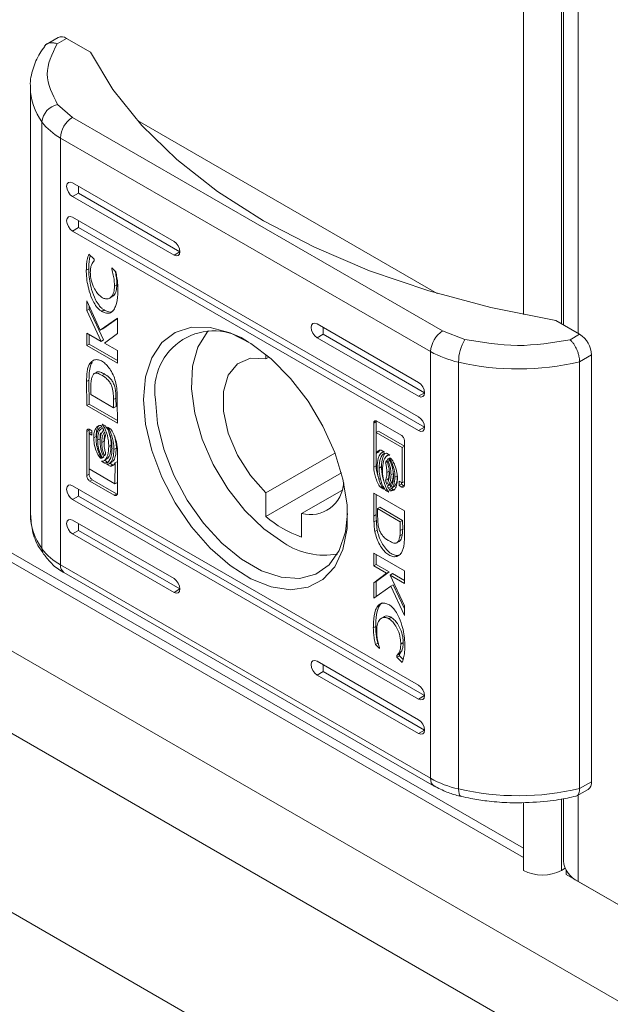
# Model space of a CAD drawing. Units: millimetres. Extents: x 24898 to 27249, y 5864 to 8485.
# Drawn here: x 26815 to 26850, y 7421 to 7479 of the extents above; entities that cross this region are included whole.
import ezdxf

# ---------------------------------------------------------------- set-up
doc = ezdxf.new("R2010")
doc.units = ezdxf.units.MM

msp = doc.modelspace()

# ---------------------------------------------------------------- linework, layer by layer
at = {"color": 8, "linetype": 'Continuous', "lineweight": 15}
for p, q in [((26848.064, 7460.596), (26848.064, 8001.788)), ((26844.811, 7461.718), (26844.811, 8001.374)), ((26847.074, 7461.167), (26847.074, 8001.571)), ((26847.074, 7428.751), (26847.074, 7432.978)), ((26848.064, 7428.098), (26848.064, 7433.217)), ((26844.811, 7430.057), (26844.811, 7432.773))]:
    msp.add_line(p, q, dxfattribs=at)
at = {"color": 7, "linetype": 'Continuous', "lineweight": 15}
for p, q in [((26847.185, 8001.593), (26847.185, 7461.103)), ((26817.241, 7478.151), (26816.531, 7477.741)), ((26817.176, 7477.775), (26817.741, 7478.101)), ((26817.741, 7478.101), (26819.155, 7477.285)), ((26815.591, 7475.182), (26815.591, 7449.869)), ((26818.085, 7473.412), (26817.207, 7474.176)), ((26816.281, 7447.829), (26816.281, 7473.142)), ((26840.024, 7460.747), (26818.085, 7473.412)), ((26821.932, 7473.232), (26839.712, 7462.968)), ((26817.378, 7472.187), (26839.317, 7459.522)), ((26817.378, 7472.187), (26817.378, 7446.875)), ((26818.094, 7469.528), (26824.105, 7466.059)), ((26818.448, 7468.916), (26818.094, 7468.712)), ((26824.105, 7465.242), (26818.094, 7468.712)), ((26818.448, 7468.916), (26824.458, 7465.446)), ((26818.094, 7467.487), (26838.6, 7455.649)), ((26818.448, 7466.875), (26818.094, 7466.67)), ((26818.448, 7466.875), (26838.954, 7455.037)), ((26838.6, 7454.832), (26818.094, 7466.67)), ((26819.06, 7465.308), (26819.374, 7465.001)), ((26819.374, 7465.001), (26819.374, 7464.903)), ((26824.458, 7465.446), (26824.105, 7465.242)), ((26818.907, 7464.341), (26819.048, 7464.422)), ((26820.416, 7464.486), (26820.649, 7464.258)), ((26820.416, 7464.408), (26820.416, 7464.486)), ((26820.416, 7464.408), (26820.466, 7464.437)), ((26820.577, 7463.396), (26820.719, 7463.477)), ((26820.297, 7462.693), (26820.438, 7462.775)), ((26818.931, 7462.524), (26819.738, 7460.789)), ((26818.931, 7461.958), (26818.931, 7462.524)), ((26819.072, 7462.039), (26819.072, 7462.22)), ((26818.931, 7461.958), (26819.072, 7462.039)), ((26819.786, 7460.129), (26818.931, 7461.958)), ((26819.927, 7460.211), (26819.072, 7462.039)), ((26819.738, 7460.789), (26820.752, 7461.502)), ((26819.818, 7461.906), (26819.959, 7461.988)), ((26819.879, 7460.87), (26820.752, 7461.484)), ((26820.752, 7461.502), (26820.752, 7460.587)), ((26832.59, 7461.16), (26838.6, 7457.69)), ((26832.943, 7460.548), (26832.943, 7460.956)), ((26846.732, 7461.365), (26848.146, 7460.548)), ((26818.931, 7460.623), (26819.786, 7460.129)), ((26818.931, 7459.879), (26818.931, 7460.623)), ((26819.072, 7460.541), (26819.072, 7459.96)), ((26819.738, 7460.789), (26819.879, 7460.87)), ((26820.752, 7460.587), (26819.987, 7460.021)), ((26832.943, 7460.548), (26832.59, 7460.344)), ((26838.6, 7456.874), (26832.59, 7460.344)), ((26832.943, 7460.548), (26838.954, 7457.078)), ((26841.347, 7460.241), (26840.024, 7460.747)), ((26848.146, 7460.548), (26847.582, 7460.223)), ((26818.931, 7459.879), (26819.072, 7459.96)), ((26820.752, 7458.827), (26818.931, 7459.879)), ((26820.752, 7458.99), (26819.072, 7459.96)), ((26819.927, 7460.211), (26819.786, 7460.129)), ((26819.987, 7460.021), (26820.752, 7459.579)), ((26820.752, 7459.579), (26820.752, 7458.827)), ((26829.549, 7459.097), (26829.549, 7459.347)), ((26829.549, 7459.097), (26829.726, 7459.2)), ((26839.317, 7459.522), (26839.317, 7434.21)), ((26848.853, 7459.324), (26848.146, 7458.915)), ((26848.853, 7459.324), (26848.853, 7434.011)), ((26819.254, 7458.896), (26819.112, 7458.814)), ((26840.97, 7458.889), (26840.97, 7433.576)), ((26848.146, 7458.915), (26848.146, 7433.603)), ((26819.522, 7458.302), (26819.38, 7458.22)), ((26819.84, 7458.11), (26819.981, 7458.191)), ((26819.065, 7457.823), (26818.924, 7457.741)), ((26818.931, 7456.322), (26818.924, 7457.741)), ((26819.065, 7457.823), (26819.072, 7456.404)), ((26819.177, 7457.491), (26819.183, 7456.967)), ((26819.183, 7456.967), (26820.526, 7456.192)), ((26838.6, 7456.874), (26838.954, 7457.078)), ((26819.072, 7456.404), (26818.931, 7456.322)), ((26820.752, 7455.27), (26818.931, 7456.322)), ((26819.072, 7456.404), (26820.751, 7455.434)), ((26820.52, 7456.671), (26820.661, 7456.752)), ((26820.526, 7456.192), (26820.52, 7456.671)), ((26820.526, 7456.192), (26820.668, 7456.273)), ((26820.661, 7456.752), (26820.668, 7456.273)), ((26820.746, 7456.631), (26820.746, 7456.617)), ((26820.746, 7456.617), (26820.752, 7455.27)), ((26819.849, 7455.22), (26820.044, 7455.108)), ((26820.158, 7455.042), (26820.36, 7454.925)), ((26835.942, 7455.285), (26836.083, 7455.367)), ((26835.942, 7452.661), (26835.942, 7455.285)), ((26836.083, 7453.612), (26836.083, 7455.367)), ((26836.133, 7455.392), (26837.573, 7454.561)), ((26838.6, 7454.832), (26838.954, 7455.037)), ((26818.931, 7454.788), (26819.072, 7454.87)), ((26818.931, 7452.164), (26818.931, 7454.788)), ((26819.072, 7454.87), (26819.08, 7454.912)), ((26819.072, 7452.245), (26819.072, 7454.87)), ((26819.075, 7454.658), (26819.216, 7454.74)), ((26819.075, 7454.658), (26819.075, 7452.57)), ((26819.243, 7454.561), (26819.075, 7454.658)), ((26819.122, 7454.895), (26819.243, 7454.825)), ((26819.243, 7454.724), (26819.216, 7454.74)), ((26819.243, 7454.825), (26819.243, 7454.561)), ((26819.344, 7454.409), (26819.485, 7454.491)), ((26819.678, 7454.96), (26819.657, 7454.948)), ((26836.087, 7454.712), (26836.083, 7453.484)), ((26836.087, 7454.712), (26836.228, 7454.794)), ((26837.619, 7453.827), (26836.087, 7454.712)), ((26837.761, 7453.909), (26836.228, 7454.794)), ((26792.91, 7454.222), (27209.395, 7213.789)), ((26819.579, 7454.274), (26819.721, 7454.355)), ((26819.821, 7454.134), (26819.962, 7454.216)), ((26819.971, 7454.066), (26819.962, 7454.216)), ((26820.238, 7453.893), (26820.379, 7453.975)), ((26837.619, 7453.827), (26837.761, 7453.909)), ((26837.761, 7451.821), (26837.761, 7453.909)), ((26837.764, 7454.233), (26837.764, 7451.609)), ((26820.547, 7453.715), (26820.689, 7453.796)), ((26820.752, 7453.736), (26820.752, 7451.112)), ((26833.646, 7453.502), (26829.549, 7451.137)), ((26836.083, 7453.484), (26836.225, 7453.565)), ((26836.083, 7452.742), (26836.083, 7453.484)), ((26836.225, 7453.565), (26836.291, 7453.659)), ((26836.378, 7453.675), (26836.58, 7453.558)), ((26836.531, 7453.586), (26836.421, 7453.523)), ((26836.694, 7453.492), (26836.889, 7453.379)), ((26836.841, 7453.408), (26836.731, 7453.344)), ((26837.619, 7451.739), (26837.619, 7453.827)), ((26820, 7452.905), (26819.805, 7453.018)), ((26819.905, 7453.245), (26819.867, 7453.223)), ((26819.964, 7453.053), (26820.105, 7453.135)), ((26819.995, 7453.071), (26820.141, 7452.987)), ((26820, 7452.905), (26820.141, 7452.987)), ((26820.316, 7452.723), (26820.114, 7452.839)), ((26820.273, 7452.874), (26820.414, 7452.956)), ((26820.458, 7452.804), (26820.304, 7452.893)), ((26820.316, 7452.723), (26820.458, 7452.804)), ((26820.608, 7451.685), (26820.611, 7452.914)), ((26820.611, 7452.914), (26820.752, 7452.995)), ((26820.749, 7451.766), (26820.752, 7452.867)), ((26835.942, 7452.661), (26836.083, 7452.742)), ((26836.261, 7452.616), (26836.403, 7452.698)), ((26836.644, 7452.92), (26836.786, 7453.002)), ((26836.756, 7453.124), (26836.87, 7453.19)), ((26818.931, 7452.164), (26819.072, 7452.245)), ((26819.075, 7452.57), (26820.608, 7451.685)), ((26829.549, 7449.743), (26834.023, 7452.326)), ((26836.725, 7452.348), (26836.867, 7452.43)), ((26836.967, 7452.209), (26837.109, 7452.29)), ((26837.203, 7452.073), (26837.344, 7452.155)), ((26818.094, 7451.564), (26838.6, 7439.726)), ((26819.122, 7451.836), (26819.263, 7451.918)), ((26820.561, 7451.005), (26819.122, 7451.836)), ((26820.703, 7451.087), (26819.263, 7451.918)), ((26820.608, 7451.685), (26820.749, 7451.766)), ((26836.646, 7451.873), (26836.787, 7451.954)), ((26836.756, 7451.538), (26836.897, 7451.619)), ((26837.038, 7451.449), (26837.179, 7451.531)), ((26837.451, 7451.836), (26837.619, 7451.739)), ((26837.451, 7451.572), (26837.451, 7451.836)), ((26837.451, 7451.572), (26837.593, 7451.654)), ((26837.573, 7451.502), (26837.451, 7451.572)), ((26837.573, 7451.502), (26837.714, 7451.584)), ((26837.593, 7451.654), (26837.593, 7451.754)), ((26837.714, 7451.584), (26837.593, 7451.654)), ((26837.619, 7451.739), (26837.761, 7451.821)), ((26789.728, 7451.16), (27208.335, 7209.503)), ((26818.448, 7450.952), (26818.094, 7450.748)), ((26818.448, 7450.952), (26838.954, 7439.114)), ((26820.703, 7451.087), (26820.561, 7451.005)), ((26820.703, 7451.087), (26820.745, 7451.072)), ((26829.549, 7449.743), (26829.549, 7451.137)), ((26831.671, 7449.912), (26834.056, 7451.29)), ((26835.942, 7451.127), (26837.764, 7450.075)), ((26835.949, 7449.78), (26835.942, 7451.127)), ((26836.084, 7451.045), (26836.09, 7449.861)), ((26836.334, 7451.472), (26836.426, 7451.525)), ((26836.536, 7451.355), (26836.334, 7451.472)), ((26836.65, 7451.289), (26836.738, 7451.34)), ((26836.845, 7451.177), (26836.65, 7451.289)), ((26836.931, 7451.254), (26837.072, 7451.335)), ((26837.211, 7451.354), (26837.072, 7451.335)), ((26808.89, 7450.794), (26844.811, 7430.057)), ((26838.6, 7438.91), (26818.094, 7450.748)), ((26809.222, 7450.061), (26844.811, 7429.516)), ((26831.671, 7449.912), (26831.671, 7448.519)), ((26836.09, 7449.861), (26835.949, 7449.78)), ((26836.09, 7449.848), (26835.949, 7449.766)), ((26835.949, 7449.766), (26835.949, 7449.78)), ((26836.09, 7449.861), (26836.09, 7449.848)), ((26836.168, 7450.205), (26836.309, 7450.287)), ((26837.511, 7449.43), (26836.168, 7450.205)), ((26836.168, 7450.205), (26836.175, 7449.726)), ((26836.309, 7450.287), (26837.653, 7449.511)), ((26837.764, 7450.075), (26837.77, 7448.656)), ((26818.094, 7449.523), (26824.105, 7446.053)), ((26836.099, 7449.508), (26835.957, 7449.427)), ((26837.511, 7449.43), (26837.653, 7449.511)), ((26837.518, 7448.906), (26837.511, 7449.43)), ((26837.653, 7449.511), (26837.659, 7448.987)), ((26818.448, 7448.911), (26818.094, 7448.707)), ((26824.105, 7445.237), (26818.094, 7448.707)), ((26818.448, 7448.911), (26824.458, 7445.441)), ((26836.008, 7448.855), (26836.15, 7448.937)), ((26837.635, 7448.676), (26837.493, 7448.594)), ((26837.518, 7448.906), (26837.659, 7448.987)), ((26837.314, 7448.177), (26837.455, 7448.259)), ((26835.942, 7446.818), (26835.942, 7447.57)), ((26835.942, 7447.57), (26837.764, 7446.518)), ((26836.083, 7446.899), (26836.083, 7447.488)), ((26839.317, 7434.21), (26817.378, 7446.875)), ((26835.942, 7446.818), (26836.083, 7446.899)), ((26836.849, 7446.458), (26836.083, 7446.899)), ((26817.585, 7446.417), (26839.524, 7433.752)), ((26836.707, 7446.376), (26835.942, 7446.818)), ((26835.942, 7445.81), (26836.707, 7446.376)), ((26836.083, 7445.892), (26836.849, 7446.458)), ((26836.707, 7446.376), (26836.849, 7446.458)), ((26836.908, 7446.268), (26837.05, 7446.35)), ((26837.764, 7445.937), (26837.05, 7446.35)), ((26837.764, 7446.518), (26837.764, 7445.774)), ((26835.942, 7445.81), (26836.083, 7445.892)), ((26835.942, 7444.895), (26835.942, 7445.81)), ((26836.083, 7444.995), (26836.083, 7445.892)), ((26836.908, 7446.268), (26837.764, 7444.44)), ((26837.764, 7445.774), (26836.908, 7446.268)), ((26836.956, 7445.608), (26837.098, 7445.69)), ((26837.764, 7444.259), (26837.098, 7445.69)), ((26824.458, 7445.441), (26824.105, 7445.237)), ((26836.956, 7445.608), (26835.942, 7444.895)), ((26837.764, 7443.873), (26836.956, 7445.608)), ((26837.764, 7444.44), (26837.764, 7443.873)), ((26836.539, 7443.786), (26836.398, 7443.704)), ((26836.833, 7443.678), (26836.974, 7443.76)), ((26836.06, 7443.224), (26835.919, 7443.143)), ((26836.045, 7442.139), (26836.187, 7442.221)), ((26836.187, 7442.221), (26836.228, 7442.181)), ((26837.549, 7442.175), (26837.69, 7442.256)), ((26836.278, 7441.911), (26836.045, 7442.139)), ((26836.278, 7441.989), (26836.278, 7441.911)), ((26832.59, 7441.155), (26838.6, 7437.685)), ((26837.32, 7441.494), (26837.462, 7441.575)), ((26837.32, 7441.396), (26837.32, 7441.494)), ((26837.32, 7441.396), (26837.462, 7441.478)), ((26837.635, 7441.089), (26837.32, 7441.396)), ((26837.462, 7441.478), (26837.462, 7441.575)), ((26837.683, 7441.261), (26837.462, 7441.478)), ((27208.335, 7198.888), (26789.728, 7440.545)), ((26832.943, 7440.542), (26832.59, 7440.338)), ((26832.943, 7440.542), (26838.954, 7437.073)), ((26838.6, 7436.869), (26832.59, 7440.338)), ((26838.954, 7439.114), (26838.6, 7438.91)), ((26838.954, 7437.073), (26838.6, 7436.869)), ((26848.853, 7434.011), (26848.146, 7433.603)), ((26847.936, 7433.143), (26848.646, 7433.553)), ((26847.185, 7433), (26847.185, 7429.322)), ((26844.811, 7428.751), (26844.811, 7430.057)), ((26847.074, 7428.751), (26847.287, 7428.874)), ((26847.357, 7428.745), (26847.357, 7428.506)), ((26847.357, 7428.506), (26861.499, 7420.342)), ((26848.064, 7428.098), (26857.61, 7422.587))]:
    msp.add_line(p, q, dxfattribs=at)
at = {"color": 7, "linetype": 'Continuous', "lineweight": 15, "flags": 128}
for points in [[(26819.155, 7477.285), (26820.487, 7475.066), (26822.197, 7472.936), (26824.268, 7470.916), (26826.68, 7469.025), (26829.408, 7467.284), (26832.424, 7465.709), (26835.699, 7464.317), (26839.199, 7463.121), (26842.889, 7462.134), (26846.732, 7461.365)], [(26818.094, 7468.712), (26817.959, 7468.821), (26817.844, 7468.976), (26817.767, 7469.152), (26817.741, 7469.324), (26817.767, 7469.465), (26817.844, 7469.553), (26817.959, 7469.575), (26818.094, 7469.528)], [(26818.448, 7469.324), (26818.448, 7469.274), (26818.448, 7469.175), (26818.448, 7469.08), (26818.448, 7468.993), (26818.448, 7468.916)], [(26818.094, 7466.67), (26817.959, 7466.78), (26817.844, 7466.934), (26817.767, 7467.111), (26817.741, 7467.283), (26817.767, 7467.423), (26817.844, 7467.512), (26817.959, 7467.534), (26818.094, 7467.487)], [(26818.448, 7467.283), (26818.448, 7467.232), (26818.448, 7467.133), (26818.448, 7467.039), (26818.448, 7466.952), (26818.448, 7466.875)], [(26824.105, 7466.059), (26824.24, 7465.949), (26824.355, 7465.795), (26824.431, 7465.618), (26824.458, 7465.446), (26824.431, 7465.306), (26824.355, 7465.217), (26824.24, 7465.195), (26824.105, 7465.242)], [(26822.301, 7456.689), (26822.425, 7458.023), (26822.791, 7459.159), (26823.385, 7460.051), (26824.182, 7460.663), (26825.149, 7460.969), (26826.247, 7460.958), (26827.432, 7460.628), (26828.653, 7459.994), (26829.863, 7459.082), (26831.01, 7457.929), (26832.048, 7456.583), (26832.934, 7455.098), (26833.633, 7453.535), (26834.116, 7451.958), (26834.362, 7450.433), (26834.362, 7449.02), (26834.116, 7447.778), (26833.633, 7446.759), (26832.934, 7446.003), (26832.048, 7445.541), (26831.01, 7445.394), (26829.863, 7445.565), (26828.653, 7446.049), (26827.432, 7446.826), (26826.247, 7447.864), (26825.149, 7449.12), (26824.182, 7450.543), (26823.385, 7452.075), (26822.791, 7453.653), (26822.425, 7455.212), (26822.301, 7456.689)], [(26832.59, 7460.344), (26832.455, 7460.453), (26832.34, 7460.607), (26832.263, 7460.784), (26832.236, 7460.956), (26832.263, 7461.097), (26832.34, 7461.185), (26832.455, 7461.207), (26832.59, 7461.16)], [(26830.61, 7448.177), (26829.432, 7449.005), (26828.309, 7450.09), (26827.294, 7451.381), (26826.433, 7452.819), (26825.768, 7454.336), (26825.33, 7455.86), (26825.138, 7457.321), (26825.202, 7458.65), (26825.519, 7459.786), (26826.074, 7460.675), (26826.145, 7460.751)], [(26829.549, 7451.137), (26828.63, 7452.167), (26827.868, 7453.383), (26827.323, 7454.689), (26827.04, 7455.979), (26827.04, 7457.153), (26827.323, 7458.116), (26827.868, 7458.792), (26828.63, 7459.128), (26829.549, 7459.097)], [(26838.6, 7457.69), (26838.736, 7457.581), (26838.85, 7457.426), (26838.927, 7457.25), (26838.954, 7457.078), (26838.927, 7456.937), (26838.85, 7456.849), (26838.736, 7456.827), (26838.6, 7456.874)], [(26823.008, 7456.689), (26823.133, 7455.25), (26823.501, 7453.731), (26824.096, 7452.197), (26824.892, 7450.717), (26825.855, 7449.353), (26826.942, 7448.167), (26828.106, 7447.209), (26829.296, 7446.522), (26830.46, 7446.136), (26831.547, 7446.067), (26832.51, 7446.319), (26833.306, 7446.881), (26833.901, 7447.727), (26834.269, 7448.822), (26834.39, 7449.917)], [(26838.6, 7455.649), (26838.736, 7455.54), (26838.85, 7455.385), (26838.927, 7455.208), (26838.954, 7455.037), (26838.927, 7454.896), (26838.85, 7454.808), (26838.736, 7454.785), (26838.6, 7454.832)], [(26818.094, 7450.748), (26817.959, 7450.857), (26817.844, 7451.012), (26817.767, 7451.188), (26817.741, 7451.36), (26817.767, 7451.501), (26817.844, 7451.589), (26817.959, 7451.611), (26818.094, 7451.564)], [(26818.448, 7451.36), (26818.448, 7451.31), (26818.448, 7451.211), (26818.448, 7451.116), (26818.448, 7451.029), (26818.448, 7450.952)], [(26818.094, 7448.707), (26817.959, 7448.816), (26817.844, 7448.97), (26817.767, 7449.147), (26817.741, 7449.319), (26817.767, 7449.46), (26817.844, 7449.548), (26817.959, 7449.57), (26818.094, 7449.523)], [(26818.448, 7449.319), (26818.448, 7449.269), (26818.448, 7449.169), (26818.448, 7449.075), (26818.448, 7448.988), (26818.448, 7448.911)], [(26824.105, 7446.053), (26824.24, 7445.944), (26824.355, 7445.789), (26824.431, 7445.613), (26824.458, 7445.441), (26824.431, 7445.3), (26824.355, 7445.212), (26824.24, 7445.19), (26824.105, 7445.237)], [(26832.59, 7440.338), (26832.455, 7440.448), (26832.34, 7440.602), (26832.263, 7440.779), (26832.236, 7440.951), (26832.263, 7441.091), (26832.34, 7441.18), (26832.455, 7441.202), (26832.59, 7441.155)], [(26832.943, 7440.542), (26832.943, 7440.62), (26832.943, 7440.707), (26832.943, 7440.801), (26832.943, 7440.9), (26832.943, 7440.951)], [(26838.6, 7439.726), (26838.736, 7439.617), (26838.85, 7439.463), (26838.927, 7439.286), (26838.954, 7439.114), (26838.927, 7438.973), (26838.85, 7438.885), (26838.736, 7438.863), (26838.6, 7438.91)], [(26838.6, 7437.685), (26838.736, 7437.576), (26838.85, 7437.421), (26838.927, 7437.245), (26838.954, 7437.073), (26838.927, 7436.932), (26838.85, 7436.844), (26838.736, 7436.822), (26838.6, 7436.869)], [(26841.122, 7433.137), (26841.081, 7433.156), (26841.034, 7433.213), (26840.999, 7433.305), (26840.978, 7433.427), (26840.97, 7433.576)]]:
    msp.add_lwpolyline(points, dxfattribs=at)
at = {"color": 7, "linetype": 'Continuous', "lineweight": 15}
for centre, radius, start, end in [((26817.448, 7477.692), 0.503, 54.38006, 114.31129), ((26817.444, 7473.032), 1.168, 101.68457, 174.58413), ((26819.012, 7475.173), 3.404, 216.62708, 241.29732), ((26818.913, 7472.118), 1.537, 122.60591, 177.39508), ((26826.461, 7457.251), 3.498, 53.79024, 189.24381), ((26840.852, 7459.453), 1.537, 122.60591, 177.39508), ((26847.318, 7459.254), 1.537, 2.60492, 57.39409), ((26843.651, 7458.871), 2.681, 149.2723, 179.60868), ((26842.305, 7464.853), 6.111, 240.71872, 257.38133), ((26844.502, 7474.271), 15.782, 257.06868, 283.34997), ((26832.168, 7451.847), 1.998, 255.58004, 357.06612), ((26833.712, 7454.504), 6.324, 228.8357, 251.16968), ((26833.025, 7451.812), 4.365, 236.40281, 280.04622), ((26819.012, 7449.86), 3.404, 216.62708, 241.29732), ((26842.305, 7439.54), 6.111, 240.71872, 257.38133), ((26848.378, 7433.95), 0.48, 304.0596, 7.2526), ((26844.502, 7448.958), 15.782, 257.06868, 283.34997), ((26848.686, 7429.472), 1.509, 185.69279, 245.62683), ((26845.943, 7430.934), 2.459, 242.60947, 297.38991)]:
    msp.add_arc(centre, radius, start, end, dxfattribs=at)
at = {"color": 8, "linetype": 'Continuous', "lineweight": 15}
for centre, radius, start, end in [((26819.122, 7475.24), 3.532, 180.79652, 216.43934), ((26819.124, 7449.928), 3.533, 180.95542, 216.43588), ((26816.892, 7447.819), 0.611, 179.05207, 215.05732), ((26817.868, 7446.821), 0.493, 173.69785, 234.98995), ((26839.792, 7434.149), 0.479, 172.74979, 236.12517)]:
    msp.add_arc(centre, radius, start, end, dxfattribs=at)
at = {"color": 7, "linetype": 'Continuous', "lineweight": 15}
for points, knots in [([(26816.436, 7477.637), (26816.446, 7477.652), (26816.482, 7477.707), (26816.599, 7477.791), (26816.775, 7477.844), (26816.984, 7477.836), (26817.11, 7477.796), (26817.176, 7477.775)], [0, 0, 0, 0, 0.073318, 0.264528, 0.582173, 0.778683, 1, 1, 1, 1]), ([(26816.453, 7477.625), (26816.346, 7477.486), (26816.029, 7477.073), (26815.736, 7476.288), (26815.554, 7475.596), (26815.6, 7475.228), (26815.604, 7475.194)], [0, 0, 0, 0, 0.191259, 0.567924, 0.959855, 1, 1, 1, 1]), ([(26817.207, 7474.176), (26816.902, 7474.775), (26816.291, 7475.973), (26816.881, 7477.175), (26817.176, 7477.775)], [0, 0, 0, 0, 0.500001, 1, 1, 1, 1]), ([(26818.907, 7464.341), (26818.91, 7464.448), (26818.915, 7464.663), (26818.959, 7464.994), (26819.023, 7465.195), (26819.06, 7465.308)], [0, 0, 0, 0, 0.304143, 0.60833, 1, 1, 1, 1]), ([(26819.15, 7465.22), (26819.14, 7465.188), (26819.101, 7465.068), (26819.062, 7464.804), (26819.053, 7464.56), (26819.048, 7464.422)], [0, 0, 0, 0, 0.137585, 0.514764, 1, 1, 1, 1]), ([(26819.959, 7461.988), (26819.912, 7462.02), (26819.806, 7462.091), (26819.625, 7462.298), (26819.4, 7462.673), (26819.156, 7463.342), (26819.057, 7463.959), (26819.05, 7464.344), (26819.048, 7464.422)], [0, 0, 0, 0, 0.069722, 0.154089, 0.289463, 0.515619, 0.902062, 1, 1, 1, 1]), ([(26819.374, 7464.903), (26819.322, 7464.84), (26819.235, 7464.733), (26819.161, 7464.496), (26819.151, 7464.322), (26819.145, 7464.223)], [0, 0, 0, 0, 0.380121, 0.645569, 1, 1, 1, 1]), ([(26820.577, 7463.396), (26820.574, 7463.507), (26820.568, 7463.721), (26820.515, 7464.063), (26820.449, 7464.292), (26820.416, 7464.408)], [0, 0, 0, 0, 0.347063, 0.670174, 1, 1, 1, 1]), ([(26819.818, 7461.906), (26819.77, 7461.938), (26819.665, 7462.009), (26819.483, 7462.217), (26819.259, 7462.591), (26819.015, 7463.26), (26818.915, 7463.877), (26818.908, 7464.263), (26818.907, 7464.341)], [0, 0, 0, 0, 0.069722, 0.154089, 0.289463, 0.515619, 0.902062, 1, 1, 1, 1]), ([(26819.145, 7464.223), (26819.152, 7464.109), (26819.166, 7463.851), (26819.288, 7463.45), (26819.472, 7463.101), (26819.665, 7462.855), (26819.798, 7462.763), (26819.861, 7462.719)], [0, 0, 0, 0, 0.218309, 0.496949, 0.695437, 0.855397, 1, 1, 1, 1]), ([(26820.719, 7463.477), (26820.715, 7463.589), (26820.709, 7463.803), (26820.668, 7464.082), (26820.623, 7464.246), (26820.608, 7464.298)], [0, 0, 0, 0, 0.4248698, 0.8204176, 1, 1, 1, 1]), ([(26820.649, 7464.258), (26820.676, 7464.138), (26820.727, 7463.905), (26820.768, 7463.568), (26820.773, 7463.359), (26820.776, 7463.254)], [0, 0, 0, 0, 0.3462233, 0.6714055, 1, 1, 1, 1]), ([(26820.776, 7463.254), (26820.774, 7463.147), (26820.768, 7462.768), (26820.701, 7462.292), (26820.512, 7461.93), (26820.303, 7461.785), (26820.059, 7461.786), (26819.89, 7461.87), (26819.818, 7461.906)], [0, 0, 0, 0, 0.1332637, 0.4678999, 0.6269557, 0.7623284, 0.8986275, 1, 1, 1, 1]), ([(26819.861, 7462.719), (26819.923, 7462.69), (26820.047, 7462.633), (26820.235, 7462.647), (26820.415, 7462.765), (26820.551, 7463.021), (26820.569, 7463.271), (26820.577, 7463.396)], [0, 0, 0, 0, 0.141608, 0.283899, 0.483111, 0.742034, 1, 1, 1, 1]), ([(26820.43, 7462.788), (26820.465, 7462.806), (26820.581, 7462.867), (26820.69, 7463.106), (26820.709, 7463.354), (26820.719, 7463.477)], [0, 0, 0, 0, 0.174482, 0.588005, 1, 1, 1, 1]), ([(26820.512, 7461.941), (26820.487, 7461.922), (26820.399, 7461.854), (26820.198, 7461.87), (26820.031, 7461.953), (26819.959, 7461.988)], [0, 0, 0, 0, 0.18545, 0.652576, 1, 1, 1, 1]), ([(26847.582, 7460.223), (26846.541, 7460.052), (26844.46, 7459.711), (26842.384, 7460.064), (26841.347, 7460.241)], [0, 0, 0, 0, 0.499997, 1, 1, 1, 1]), ([(26848.146, 7458.915), (26848.138, 7459.028), (26848.126, 7459.198), (26848.054, 7459.451), (26847.965, 7459.685), (26847.847, 7459.906), (26847.708, 7460.099), (26847.625, 7460.18), (26847.582, 7460.223)], [0, 0, 0, 0, 0.242743, 0.369463, 0.499576, 0.715711, 0.849426, 1, 1, 1, 1]), ([(26818.924, 7457.741), (26818.925, 7457.85), (26818.928, 7458.066), (26818.96, 7458.355), (26819.009, 7458.618), (26819.078, 7458.748), (26819.112, 7458.814)], [0, 0, 0, 0, 0.269579, 0.539248, 0.76675, 1, 1, 1, 1]), ([(26819.254, 7458.896), (26819.217, 7458.823), (26819.127, 7458.645), (26819.076, 7458.27), (26819.069, 7457.973), (26819.065, 7457.823)], [0, 0, 0, 0, 0.253325, 0.622697, 1, 1, 1, 1]), ([(26819.112, 7458.814), (26819.166, 7458.874), (26819.274, 7458.994), (26819.492, 7459.062), (26819.737, 7459.015), (26819.977, 7458.867), (26820.205, 7458.634), (26820.414, 7458.325), (26820.591, 7457.946), (26820.654, 7457.68), (26820.686, 7457.542)], [0, 0, 0, 0, 0.132053, 0.264908, 0.375085, 0.485477, 0.592485, 0.710773, 0.849807, 1, 1, 1, 1]), ([(26819.84, 7458.11), (26819.744, 7458.162), (26819.601, 7458.239), (26819.425, 7458.252), (26819.314, 7458.181), (26819.244, 7458.02), (26819.216, 7457.879), (26819.201, 7457.803)], [0, 0, 0, 0, 0.2904928, 0.432073, 0.5747192, 0.7708928, 1, 1, 1, 1]), ([(26819.525, 7458.295), (26819.542, 7458.306), (26819.587, 7458.335), (26819.729, 7458.318), (26819.869, 7458.255), (26819.966, 7458.2), (26819.981, 7458.191)], [0, 0, 0, 0, 0.144676, 0.402441, 0.909847, 1, 1, 1, 1]), ([(26820.52, 7456.671), (26820.517, 7456.781), (26820.512, 7457.012), (26820.469, 7457.329), (26820.361, 7457.608), (26820.219, 7457.818), (26820.037, 7457.987), (26819.905, 7458.069), (26819.84, 7458.11)], [0, 0, 0, 0, 0.21495, 0.451246, 0.574944, 0.699378, 0.850979, 1, 1, 1, 1]), ([(26819.981, 7458.191), (26820.077, 7458.131), (26820.228, 7458.035), (26820.419, 7457.824), (26820.544, 7457.602), (26820.654, 7457.224), (26820.658, 7456.95), (26820.661, 7456.752)], [0, 0, 0, 0, 0.21678, 0.342062, 0.468189, 0.617581, 1, 1, 1, 1]), ([(26819.201, 7457.803), (26819.195, 7457.752), (26819.187, 7457.676), (26819.179, 7457.572), (26819.177, 7457.518), (26819.177, 7457.491)], [0, 0, 0, 0, 0.498665, 0.74927, 1, 1, 1, 1]), ([(26820.686, 7457.542), (26820.695, 7457.483), (26820.713, 7457.366), (26820.728, 7457.176), (26820.734, 7457.045), (26820.737, 7456.97)], [0, 0, 0, 0, 0.299807, 0.599138, 1, 1, 1, 1]), ([(26820.737, 7456.97), (26820.739, 7456.913), (26820.742, 7456.828), (26820.745, 7456.715), (26820.745, 7456.659), (26820.746, 7456.631)], [0, 0, 0, 0, 0.499921, 0.749925, 1, 1, 1, 1]), ([(26819.344, 7454.409), (26819.35, 7454.516), (26819.362, 7454.759), (26819.465, 7455.003), (26819.612, 7455.139), (26819.715, 7455.142), (26819.763, 7455.143)], [0, 0, 0, 0, 0.286545, 0.653647, 0.835899, 1, 1, 1, 1]), ([(26819.485, 7454.491), (26819.492, 7454.596), (26819.507, 7454.835), (26819.576, 7455.058), (26819.661, 7455.123), (26819.667, 7455.128)], [0, 0, 0, 0, 0.420502, 0.959219, 1, 1, 1, 1]), ([(26819.83, 7455.057), (26819.784, 7455.039), (26819.667, 7454.993), (26819.527, 7454.754), (26819.505, 7454.488), (26819.492, 7454.324)], [0, 0, 0, 0, 0.199544, 0.504757, 1, 1, 1, 1]), ([(26819.763, 7455.143), (26819.769, 7455.136), (26819.781, 7455.122), (26819.804, 7455.094), (26819.819, 7455.072), (26819.83, 7455.057)], [0, 0, 0, 0, 0.255179, 0.510469, 1, 1, 1, 1]), ([(26820.238, 7453.893), (26820.234, 7454.005), (26820.222, 7454.311), (26820.12, 7454.734), (26819.96, 7455.073), (26819.878, 7455.182), (26819.849, 7455.22)], [0, 0, 0, 0, 0.265394, 0.726964, 0.904988, 1, 1, 1, 1]), ([(26820.044, 7455.108), (26820.083, 7455.054), (26820.188, 7454.91), (26820.33, 7454.558), (26820.419, 7454.159), (26820.429, 7453.887), (26820.433, 7453.781)], [0, 0, 0, 0, 0.131651, 0.354826, 0.747512, 1, 1, 1, 1]), ([(26820.547, 7453.715), (26820.543, 7453.826), (26820.531, 7454.132), (26820.429, 7454.556), (26820.269, 7454.895), (26820.187, 7455.004), (26820.158, 7455.042)], [0, 0, 0, 0, 0.265367, 0.726723, 0.904784, 1, 1, 1, 1]), ([(26835.942, 7455.285), (26835.945, 7455.311), (26835.95, 7455.36), (26835.987, 7455.404), (26836.037, 7455.422), (26836.089, 7455.415), (26836.122, 7455.398), (26836.133, 7455.392)], [0, 0, 0, 0, 0.243406, 0.452681, 0.666533, 0.884637, 1, 1, 1, 1]), ([(26836.089, 7455.41), (26836.088, 7455.407), (26836.083, 7455.395), (26836.083, 7455.379), (26836.083, 7455.367)], [0, 0, 0, 0, 0.2407531, 1, 1, 1, 1]), ([(26818.931, 7454.788), (26818.933, 7454.814), (26818.938, 7454.863), (26818.976, 7454.907), (26819.025, 7454.925), (26819.077, 7454.918), (26819.11, 7454.901), (26819.122, 7454.895)], [0, 0, 0, 0, 0.243417, 0.452169, 0.665857, 0.88417, 1, 1, 1, 1]), ([(26819.579, 7454.274), (26819.585, 7454.379), (26819.599, 7454.621), (26819.697, 7454.882), (26819.825, 7454.965), (26819.87, 7454.993)], [0, 0, 0, 0, 0.337359, 0.769564, 1, 1, 1, 1]), ([(26819.721, 7454.355), (26819.719, 7454.468), (26819.717, 7454.593), (26819.757, 7454.681), (26819.761, 7454.689)], [0, 0, 0, 0, 0.908677, 1, 1, 1, 1]), ([(26819.938, 7454.86), (26819.891, 7454.802), (26819.808, 7454.701), (26819.741, 7454.465), (26819.732, 7454.29), (26819.727, 7454.188)], [0, 0, 0, 0, 0.358474, 0.627917, 1, 1, 1, 1]), ([(26819.821, 7454.134), (26819.827, 7454.24), (26819.836, 7454.413), (26819.896, 7454.618), (26819.953, 7454.707), (26819.982, 7454.752)], [0, 0, 0, 0, 0.442208, 0.71721, 1, 1, 1, 1]), ([(26819.87, 7454.993), (26819.877, 7454.982), (26819.89, 7454.959), (26819.913, 7454.915), (26819.929, 7454.881), (26819.938, 7454.86)], [0, 0, 0, 0, 0.260526, 0.521232, 1, 1, 1, 1]), ([(26819.962, 7454.216), (26819.966, 7454.324), (26819.971, 7454.472), (26820.011, 7454.592), (26820.022, 7454.625)], [0, 0, 0, 0, 0.728599, 1, 1, 1, 1]), ([(26820.048, 7454.524), (26820.033, 7454.481), (26820.003, 7454.395), (26819.975, 7454.236), (26819.971, 7454.116), (26819.969, 7454.049)], [0, 0, 0, 0, 0.3075459, 0.6149623, 1, 1, 1, 1]), ([(26819.982, 7454.752), (26819.992, 7454.721), (26820.011, 7454.668), (26820.032, 7454.592), (26820.043, 7454.547), (26820.048, 7454.524)], [0, 0, 0, 0, 0.399523, 0.699263, 1, 1, 1, 1]), ([(26820.379, 7453.975), (26820.377, 7454.086), (26820.373, 7454.325), (26820.293, 7454.589), (26820.25, 7454.731)], [0, 0, 0, 0, 0.466167, 1, 1, 1, 1]), ([(26820.36, 7454.925), (26820.39, 7454.883), (26820.487, 7454.746), (26820.636, 7454.379), (26820.74, 7454.012), (26820.75, 7453.779), (26820.752, 7453.736)], [0, 0, 0, 0, 0.116516, 0.377012, 0.885717, 1, 1, 1, 1]), ([(26820.689, 7453.796), (26820.687, 7453.908), (26820.683, 7454.145), (26820.603, 7454.408), (26820.56, 7454.548)], [0, 0, 0, 0, 0.468728, 1, 1, 1, 1]), ([(26837.573, 7454.561), (26837.597, 7454.544), (26837.643, 7454.512), (26837.701, 7454.435), (26837.743, 7454.353), (26837.762, 7454.283), (26837.763, 7454.245), (26837.764, 7454.233)], [0, 0, 0, 0, 0.242921, 0.46043, 0.67849, 0.895143, 1, 1, 1, 1]), ([(26819.747, 7453.208), (26819.706, 7453.258), (26819.604, 7453.384), (26819.465, 7453.679), (26819.363, 7454.043), (26819.35, 7454.291), (26819.344, 7454.409)], [0, 0, 0, 0, 0.142892, 0.358927, 0.695656, 1, 1, 1, 1]), ([(26819.492, 7454.324), (26819.497, 7454.211), (26819.51, 7453.954), (26819.615, 7453.58), (26819.746, 7453.319), (26819.812, 7453.225), (26819.824, 7453.209)], [0, 0, 0, 0, 0.318046, 0.725067, 0.953044, 1, 1, 1, 1]), ([(26819.867, 7453.223), (26819.82, 7453.309), (26819.698, 7453.531), (26819.6, 7453.902), (26819.586, 7454.153), (26819.579, 7454.274)], [0, 0, 0, 0, 0.247984, 0.636117, 1, 1, 1, 1]), ([(26819.727, 7454.188), (26819.733, 7454.076), (26819.742, 7453.891), (26819.809, 7453.579), (26819.89, 7453.387), (26819.938, 7453.273)], [0, 0, 0, 0, 0.389547, 0.636284, 1, 1, 1, 1]), ([(26819.805, 7453.018), (26819.842, 7453.018), (26819.936, 7453.019), (26820.075, 7453.139), (26820.209, 7453.418), (26820.227, 7453.718), (26820.238, 7453.893)], [0, 0, 0, 0, 0.109735, 0.281646, 0.581439, 1, 1, 1, 1]), ([(26819.983, 7453.328), (26819.94, 7453.452), (26819.87, 7453.653), (26819.828, 7453.922), (26819.823, 7454.063), (26819.821, 7454.134)], [0, 0, 0, 0, 0.444087, 0.719342, 1, 1, 1, 1]), ([(26819.969, 7454.049), (26819.97, 7453.993), (26819.973, 7453.883), (26819.997, 7453.692), (26820.031, 7453.554), (26820.05, 7453.477)], [0, 0, 0, 0, 0.305181, 0.610401, 1, 1, 1, 1]), ([(26820.1, 7453.143), (26820.128, 7453.161), (26820.233, 7453.227), (26820.347, 7453.507), (26820.367, 7453.803), (26820.379, 7453.975)], [0, 0, 0, 0, 0.1310845, 0.4937112, 1, 1, 1, 1]), ([(26820.05, 7453.477), (26820.042, 7453.455), (26820.03, 7453.418), (26820.007, 7453.368), (26819.991, 7453.342), (26819.983, 7453.328)], [0, 0, 0, 0, 0.402448, 0.700675, 1, 1, 1, 1]), ([(26820.433, 7453.781), (26820.429, 7453.674), (26820.417, 7453.382), (26820.315, 7453.082), (26820.149, 7452.914), (26820.048, 7452.908), (26820, 7452.905)], [0, 0, 0, 0, 0.254052, 0.695713, 0.853882, 1, 1, 1, 1]), ([(26820.114, 7452.839), (26820.151, 7452.84), (26820.245, 7452.84), (26820.384, 7452.96), (26820.518, 7453.239), (26820.536, 7453.539), (26820.547, 7453.715)], [0, 0, 0, 0, 0.10954, 0.281075, 0.580282, 1, 1, 1, 1]), ([(26820.409, 7452.965), (26820.437, 7452.982), (26820.542, 7453.048), (26820.656, 7453.327), (26820.676, 7453.624), (26820.689, 7453.796)], [0, 0, 0, 0, 0.1303446, 0.4922828, 1, 1, 1, 1]), ([(26836.083, 7453.484), (26836.105, 7453.519), (26836.145, 7453.581), (26836.232, 7453.654), (26836.311, 7453.682), (26836.37, 7453.675), (26836.378, 7453.675)], [0, 0, 0, 0, 0.323255, 0.565316, 0.94309, 1, 1, 1, 1]), ([(26836.58, 7453.558), (26836.543, 7453.557), (26836.449, 7453.557), (26836.31, 7453.437), (26836.176, 7453.158), (26836.158, 7452.858), (26836.147, 7452.682)], [0, 0, 0, 0, 0.109529, 0.28109, 0.580286, 1, 1, 1, 1]), ([(26836.261, 7452.616), (26836.266, 7452.723), (26836.277, 7453.015), (26836.379, 7453.315), (26836.546, 7453.483), (26836.646, 7453.489), (26836.694, 7453.492)], [0, 0, 0, 0, 0.25405, 0.695703, 0.853883, 1, 1, 1, 1]), ([(26836.403, 7452.698), (26836.406, 7452.806), (26836.414, 7453.102), (26836.521, 7453.318), (26836.588, 7453.455)], [0, 0, 0, 0, 0.365171, 1, 1, 1, 1]), ([(26836.889, 7453.379), (26836.853, 7453.379), (26836.758, 7453.378), (26836.619, 7453.258), (26836.486, 7452.979), (26836.467, 7452.679), (26836.456, 7452.504)], [0, 0, 0, 0, 0.109735, 0.281646, 0.581439, 1, 1, 1, 1]), ([(26819.824, 7453.209), (26819.818, 7453.208), (26819.805, 7453.206), (26819.78, 7453.205), (26819.76, 7453.207), (26819.747, 7453.208)], [0, 0, 0, 0, 0.253606, 0.507175, 1, 1, 1, 1]), ([(26819.938, 7453.273), (26819.933, 7453.268), (26819.922, 7453.257), (26819.899, 7453.239), (26819.879, 7453.229), (26819.867, 7453.223)], [0, 0, 0, 0, 0.262094, 0.524013, 1, 1, 1, 1]), ([(26820.611, 7452.914), (26820.589, 7452.878), (26820.55, 7452.816), (26820.463, 7452.743), (26820.383, 7452.715), (26820.324, 7452.722), (26820.316, 7452.723)], [0, 0, 0, 0, 0.323258, 0.565283, 0.94309, 1, 1, 1, 1]), ([(26836.276, 7451.931), (26836.266, 7451.953), (26836.161, 7452.179), (26836.097, 7452.467), (26836.086, 7452.7), (26836.083, 7452.742)], [0, 0, 0, 0, 0.080674, 0.831349, 1, 1, 1, 1]), ([(26836.586, 7451.748), (26836.572, 7451.779), (26836.476, 7451.988), (26836.42, 7452.321), (26836.408, 7452.592), (26836.403, 7452.698)], [0, 0, 0, 0, 0.094609, 0.645676, 1, 1, 1, 1]), ([(26836.644, 7452.92), (26836.652, 7452.942), (26836.665, 7452.979), (26836.687, 7453.029), (26836.704, 7453.055), (26836.712, 7453.069)], [0, 0, 0, 0, 0.402584, 0.700688, 1, 1, 1, 1]), ([(26836.725, 7452.348), (26836.724, 7452.404), (26836.721, 7452.514), (26836.697, 7452.705), (26836.663, 7452.843), (26836.644, 7452.92)], [0, 0, 0, 0, 0.305177, 0.610394, 1, 1, 1, 1]), ([(26836.712, 7453.069), (26836.755, 7452.945), (26836.825, 7452.744), (26836.866, 7452.475), (26836.871, 7452.334), (26836.873, 7452.263)], [0, 0, 0, 0, 0.444087, 0.719342, 1, 1, 1, 1]), ([(26836.756, 7453.124), (26836.761, 7453.129), (26836.773, 7453.14), (26836.796, 7453.158), (26836.815, 7453.168), (26836.827, 7453.174)], [0, 0, 0, 0, 0.262058, 0.523941, 1, 1, 1, 1]), ([(26836.967, 7452.209), (26836.962, 7452.322), (26836.952, 7452.506), (26836.885, 7452.818), (26836.804, 7453.01), (26836.756, 7453.124)], [0, 0, 0, 0, 0.389545, 0.636283, 1, 1, 1, 1]), ([(26836.827, 7453.174), (26836.875, 7453.088), (26836.996, 7452.866), (26837.095, 7452.495), (26837.108, 7452.245), (26837.115, 7452.123)], [0, 0, 0, 0, 0.247998, 0.636124, 1, 1, 1, 1]), ([(26836.871, 7453.188), (26836.877, 7453.189), (26836.889, 7453.191), (26836.914, 7453.192), (26836.934, 7453.19), (26836.947, 7453.189)], [0, 0, 0, 0, 0.253509, 0.507111, 1, 1, 1, 1]), ([(26837.203, 7452.073), (26837.197, 7452.186), (26837.184, 7452.443), (26837.08, 7452.817), (26836.949, 7453.078), (26836.882, 7453.172), (26836.871, 7453.188)], [0, 0, 0, 0, 0.318045, 0.725054, 0.953031, 1, 1, 1, 1]), ([(26836.947, 7453.189), (26836.988, 7453.139), (26837.091, 7453.013), (26837.23, 7452.718), (26837.332, 7452.354), (26837.344, 7452.106), (26837.35, 7451.988)], [0, 0, 0, 0, 0.142874, 0.358907, 0.695657, 1, 1, 1, 1]), ([(26819.122, 7451.836), (26819.097, 7451.853), (26819.052, 7451.885), (26818.993, 7451.962), (26818.952, 7452.044), (26818.933, 7452.114), (26818.931, 7452.152), (26818.931, 7452.164)], [0, 0, 0, 0, 0.242971, 0.460402, 0.678445, 0.89508, 1, 1, 1, 1]), ([(26819.263, 7451.918), (26819.239, 7451.935), (26819.193, 7451.967), (26819.135, 7452.043), (26819.093, 7452.125), (26819.074, 7452.196), (26819.072, 7452.233), (26819.072, 7452.245)], [0, 0, 0, 0, 0.242971, 0.460402, 0.678445, 0.89508, 1, 1, 1, 1]), ([(26836.334, 7451.472), (26836.304, 7451.514), (26836.207, 7451.651), (26836.058, 7452.018), (26835.954, 7452.385), (26835.944, 7452.618), (26835.942, 7452.661)], [0, 0, 0, 0, 0.116531, 0.377028, 0.885716, 1, 1, 1, 1]), ([(26836.147, 7452.682), (26836.151, 7452.571), (26836.163, 7452.265), (26836.265, 7451.842), (26836.426, 7451.502), (26836.507, 7451.393), (26836.536, 7451.355)], [0, 0, 0, 0, 0.265367, 0.726723, 0.904784, 1, 1, 1, 1]), ([(26836.65, 7451.289), (26836.611, 7451.343), (26836.507, 7451.488), (26836.364, 7451.839), (26836.275, 7452.238), (26836.265, 7452.51), (26836.261, 7452.616)], [0, 0, 0, 0, 0.13165, 0.354814, 0.747507, 1, 1, 1, 1]), ([(26836.456, 7452.504), (26836.461, 7452.392), (26836.473, 7452.086), (26836.575, 7451.663), (26836.735, 7451.324), (26836.817, 7451.215), (26836.845, 7451.177)], [0, 0, 0, 0, 0.265394, 0.726964, 0.904988, 1, 1, 1, 1]), ([(26836.646, 7451.873), (26836.661, 7451.916), (26836.691, 7452.002), (26836.719, 7452.161), (26836.723, 7452.281), (26836.725, 7452.348)], [0, 0, 0, 0, 0.3075459, 0.6149623, 1, 1, 1, 1]), ([(26836.873, 7452.263), (26836.868, 7452.157), (26836.859, 7451.984), (26836.799, 7451.779), (26836.742, 7451.69), (26836.713, 7451.645)], [0, 0, 0, 0, 0.442208, 0.71721, 1, 1, 1, 1]), ([(26836.756, 7451.538), (26836.803, 7451.595), (26836.887, 7451.697), (26836.953, 7451.932), (26836.962, 7452.107), (26836.967, 7452.209)], [0, 0, 0, 0, 0.358475, 0.627919, 1, 1, 1, 1]), ([(26836.787, 7451.954), (26836.802, 7451.997), (26836.833, 7452.083), (26836.861, 7452.242), (26836.865, 7452.363), (26836.867, 7452.43)], [0, 0, 0, 0, 0.3075459, 0.6149623, 1, 1, 1, 1]), ([(26837.115, 7452.123), (26837.109, 7452.018), (26837.096, 7451.777), (26836.998, 7451.515), (26836.869, 7451.432), (26836.824, 7451.404)], [0, 0, 0, 0, 0.337364, 0.769562, 1, 1, 1, 1]), ([(26836.897, 7451.619), (26836.945, 7451.677), (26837.028, 7451.778), (26837.094, 7452.014), (26837.103, 7452.189), (26837.109, 7452.29)], [0, 0, 0, 0, 0.358475, 0.627919, 1, 1, 1, 1]), ([(26837.172, 7451.54), (26837.207, 7451.587), (26837.322, 7451.736), (26837.335, 7451.984), (26837.344, 7452.155)], [0, 0, 0, 0, 0.313195, 1, 1, 1, 1]), ([(26836.713, 7451.645), (26836.702, 7451.676), (26836.684, 7451.729), (26836.662, 7451.805), (26836.651, 7451.85), (26836.646, 7451.873)], [0, 0, 0, 0, 0.399572, 0.699378, 1, 1, 1, 1]), ([(26836.824, 7451.404), (26836.818, 7451.415), (26836.805, 7451.438), (26836.781, 7451.482), (26836.766, 7451.516), (26836.756, 7451.538)], [0, 0, 0, 0, 0.260526, 0.521232, 1, 1, 1, 1]), ([(26836.813, 7451.854), (26836.81, 7451.865), (26836.8, 7451.898), (26836.793, 7451.932), (26836.787, 7451.954)], [0, 0, 0, 0, 0.323625, 1, 1, 1, 1]), ([(26836.865, 7451.34), (26836.911, 7451.358), (26837.028, 7451.404), (26837.167, 7451.643), (26837.189, 7451.909), (26837.203, 7452.073)], [0, 0, 0, 0, 0.199545, 0.504759, 1, 1, 1, 1]), ([(26836.966, 7451.485), (26836.959, 7451.497), (26836.946, 7451.519), (26836.923, 7451.564), (26836.907, 7451.597), (26836.897, 7451.619)], [0, 0, 0, 0, 0.260526, 0.521232, 1, 1, 1, 1]), ([(26837.35, 7451.988), (26837.345, 7451.881), (26837.332, 7451.638), (26837.229, 7451.394), (26837.082, 7451.258), (26836.979, 7451.255), (26836.931, 7451.254)], [0, 0, 0, 0, 0.286544, 0.653646, 0.835899, 1, 1, 1, 1]), ([(26837.764, 7451.609), (26837.761, 7451.583), (26837.756, 7451.534), (26837.719, 7451.49), (26837.669, 7451.472), (26837.617, 7451.479), (26837.584, 7451.496), (26837.573, 7451.502)], [0, 0, 0, 0, 0.243369, 0.452151, 0.665846, 0.884166, 1, 1, 1, 1]), ([(26837.756, 7451.566), (26837.753, 7451.567), (26837.74, 7451.568), (26837.726, 7451.577), (26837.714, 7451.584)], [0, 0, 0, 0, 0.1831336, 1, 1, 1, 1]), ([(26820.752, 7451.112), (26820.75, 7451.086), (26820.744, 7451.037), (26820.707, 7450.993), (26820.658, 7450.975), (26820.606, 7450.982), (26820.573, 7450.999), (26820.561, 7451.005)], [0, 0, 0, 0, 0.243459, 0.452719, 0.666556, 0.884646, 1, 1, 1, 1]), ([(26836.931, 7451.254), (26836.925, 7451.261), (26836.913, 7451.275), (26836.891, 7451.303), (26836.875, 7451.325), (26836.865, 7451.34)], [0, 0, 0, 0, 0.2551764, 0.5106948, 1, 1, 1, 1]), ([(26837.072, 7451.335), (26837.066, 7451.342), (26837.055, 7451.356), (26837.032, 7451.385), (26837.016, 7451.407), (26837.006, 7451.422)], [0, 0, 0, 0, 0.2551764, 0.5106948, 1, 1, 1, 1]), ([(26815.604, 7449.881), (26815.625, 7449.553), (26815.669, 7448.876), (26815.959, 7448.101), (26816.26, 7447.7), (26816.337, 7447.597)], [0, 0, 0, 0, 0.4111635, 0.8489687, 1, 1, 1, 1]), ([(26836.09, 7449.848), (26836.09, 7449.82), (26836.091, 7449.751), (26836.094, 7449.637), (26836.097, 7449.551), (26836.099, 7449.508)], [0, 0, 0, 0, 0.243966, 0.621943, 1, 1, 1, 1]), ([(26835.957, 7449.427), (26835.955, 7449.484), (26835.952, 7449.569), (26835.949, 7449.682), (26835.949, 7449.738), (26835.949, 7449.766)], [0, 0, 0, 0, 0.499921, 0.749925, 1, 1, 1, 1]), ([(26836.008, 7448.855), (26835.999, 7448.914), (26835.982, 7449.031), (26835.967, 7449.221), (26835.961, 7449.352), (26835.957, 7449.427)], [0, 0, 0, 0, 0.299776, 0.599165, 1, 1, 1, 1]), ([(26836.099, 7449.508), (26836.101, 7449.453), (26836.106, 7449.341), (26836.119, 7449.152), (26836.138, 7449.015), (26836.15, 7448.937)], [0, 0, 0, 0, 0.2993473, 0.5986851, 1, 1, 1, 1]), ([(26836.175, 7449.726), (26836.177, 7449.616), (26836.182, 7449.385), (26836.225, 7449.068), (26836.334, 7448.789), (26836.475, 7448.579), (26836.657, 7448.41), (26836.789, 7448.328), (26836.855, 7448.287)], [0, 0, 0, 0, 0.214952, 0.451235, 0.574935, 0.69938, 0.850977, 1, 1, 1, 1]), ([(26837.582, 7447.583), (26837.528, 7447.523), (26837.421, 7447.403), (26837.203, 7447.335), (26836.958, 7447.382), (26836.718, 7447.53), (26836.489, 7447.763), (26836.281, 7448.072), (26836.103, 7448.451), (26836.041, 7448.717), (26836.008, 7448.855)], [0, 0, 0, 0, 0.132052, 0.264905, 0.375081, 0.485471, 0.592478, 0.710765, 0.849803, 1, 1, 1, 1]), ([(26836.15, 7448.937), (26836.177, 7448.816), (26836.241, 7448.539), (26836.43, 7448.131), (26836.687, 7447.771), (26836.959, 7447.532), (26837.211, 7447.435), (26837.373, 7447.418), (26837.432, 7447.455), (26837.438, 7447.459)], [0, 0, 0, 0, 0.165289, 0.377579, 0.542724, 0.708888, 0.851064, 0.984589, 1, 1, 1, 1]), ([(26837.635, 7448.676), (26837.615, 7448.581), (26837.584, 7448.436), (26837.518, 7448.295), (26837.466, 7448.272), (26837.452, 7448.265)], [0, 0, 0, 0, 0.577188, 0.886728, 1, 1, 1, 1]), ([(26837.493, 7448.594), (26837.499, 7448.645), (26837.508, 7448.721), (26837.515, 7448.825), (26837.517, 7448.879), (26837.518, 7448.906)], [0, 0, 0, 0, 0.498732, 0.749269, 1, 1, 1, 1]), ([(26837.77, 7448.656), (26837.769, 7448.548), (26837.766, 7448.331), (26837.734, 7448.042), (26837.685, 7447.779), (26837.617, 7447.649), (26837.582, 7447.583)], [0, 0, 0, 0, 0.2695806, 0.5392469, 0.7667498, 1, 1, 1, 1]), ([(26837.659, 7448.987), (26837.658, 7448.961), (26837.656, 7448.894), (26837.648, 7448.79), (26837.639, 7448.714), (26837.635, 7448.676)], [0, 0, 0, 0, 0.2501275, 0.624839, 1, 1, 1, 1]), ([(26836.855, 7448.287), (26836.951, 7448.235), (26837.093, 7448.158), (26837.269, 7448.145), (26837.38, 7448.216), (26837.45, 7448.377), (26837.478, 7448.518), (26837.493, 7448.594)], [0, 0, 0, 0, 0.290493, 0.432083, 0.574715, 0.770891, 1, 1, 1, 1]), ([(26816.406, 7447.48), (26816.549, 7447.296), (26816.855, 7446.902), (26817.286, 7446.563), (26817.572, 7446.427), (26817.589, 7446.42)], [0, 0, 0, 0, 0.451935, 0.968833, 1, 1, 1, 1]), ([(26835.919, 7443.143), (26835.92, 7443.251), (26835.926, 7443.629), (26835.993, 7444.105), (26836.183, 7444.468), (26836.391, 7444.612), (26836.636, 7444.611), (26836.804, 7444.527), (26836.876, 7444.491)], [0, 0, 0, 0, 0.1332644, 0.4678926, 0.6269448, 0.7623182, 0.898627, 1, 1, 1, 1]), ([(26836.06, 7443.224), (26836.062, 7443.332), (26836.067, 7443.712), (26836.14, 7444.178), (26836.301, 7444.53), (26836.423, 7444.597), (26836.465, 7444.619)], [0, 0, 0, 0, 0.188168, 0.660659, 0.885239, 1, 1, 1, 1]), ([(26836.876, 7444.491), (26836.924, 7444.459), (26837.03, 7444.388), (26837.211, 7444.18), (26837.435, 7443.806), (26837.68, 7443.137), (26837.779, 7442.52), (26837.786, 7442.134), (26837.787, 7442.056)], [0, 0, 0, 0, 0.06972, 0.154087, 0.289467, 0.515621, 0.902053, 1, 1, 1, 1]), ([(26836.833, 7443.678), (26836.771, 7443.707), (26836.647, 7443.764), (26836.46, 7443.75), (26836.279, 7443.632), (26836.143, 7443.376), (26836.126, 7443.126), (26836.117, 7443.001)], [0, 0, 0, 0, 0.14161, 0.2839, 0.483112, 0.742019, 1, 1, 1, 1]), ([(26836.974, 7443.76), (26836.913, 7443.788), (26836.79, 7443.843), (26836.639, 7443.842), (26836.573, 7443.792), (26836.547, 7443.773)], [0, 0, 0, 0, 0.3787742, 0.7593691, 1, 1, 1, 1]), ([(26837.549, 7442.175), (26837.543, 7442.288), (26837.528, 7442.546), (26837.407, 7442.947), (26837.222, 7443.296), (26837.029, 7443.542), (26836.896, 7443.634), (26836.833, 7443.678)], [0, 0, 0, 0, 0.218308, 0.496947, 0.695435, 0.855395, 1, 1, 1, 1]), ([(26837.69, 7442.256), (26837.684, 7442.37), (26837.67, 7442.628), (26837.548, 7443.028), (26837.364, 7443.378), (26837.171, 7443.623), (26837.038, 7443.716), (26836.974, 7443.76)], [0, 0, 0, 0, 0.218308, 0.496947, 0.695435, 0.855395, 1, 1, 1, 1]), ([(26836.045, 7442.139), (26836.019, 7442.26), (26835.967, 7442.492), (26835.927, 7442.829), (26835.921, 7443.038), (26835.919, 7443.143)], [0, 0, 0, 0, 0.346214, 0.671388, 1, 1, 1, 1]), ([(26836.06, 7443.224), (26836.063, 7443.114), (26836.069, 7442.899), (26836.111, 7442.562), (26836.161, 7442.335), (26836.187, 7442.221)], [0, 0, 0, 0, 0.346031, 0.671119, 1, 1, 1, 1]), ([(26836.117, 7443.001), (26836.12, 7442.89), (26836.126, 7442.676), (26836.18, 7442.334), (26836.245, 7442.105), (26836.278, 7441.989)], [0, 0, 0, 0, 0.347063, 0.670174, 1, 1, 1, 1]), ([(26837.462, 7441.575), (26837.513, 7441.638), (26837.601, 7441.746), (26837.675, 7441.983), (26837.685, 7442.157), (26837.69, 7442.256)], [0, 0, 0, 0, 0.380147, 0.645569, 1, 1, 1, 1]), ([(26837.32, 7441.494), (26837.372, 7441.557), (26837.46, 7441.664), (26837.533, 7441.902), (26837.543, 7442.075), (26837.549, 7442.175)], [0, 0, 0, 0, 0.380147, 0.645569, 1, 1, 1, 1]), ([(26837.787, 7442.056), (26837.785, 7441.949), (26837.779, 7441.734), (26837.735, 7441.403), (26837.671, 7441.202), (26837.635, 7441.089)], [0, 0, 0, 0, 0.304143, 0.60833, 1, 1, 1, 1]), ([(26839.527, 7433.755), (26839.773, 7433.628), (26840.217, 7433.398), (26840.773, 7433.213), (26841.068, 7433.154), (26841.122, 7433.143)], [0, 0, 0, 0, 0.502635, 0.90793, 1, 1, 1, 1]), ([(26847.917, 7433.159), (26847.938, 7433.159), (26847.992, 7433.162), (26848.053, 7433.229), (26848.127, 7433.354), (26848.138, 7433.504), (26848.146, 7433.603)], [0, 0, 0, 0, 0.144661, 0.367419, 0.584395, 1, 1, 1, 1]), ([(26841.125, 7433.147), (26841.315, 7433.101), (26841.808, 7432.98), (26842.716, 7432.849), (26843.657, 7432.766), (26844.28, 7432.758), (26844.503, 7432.755)], [0, 0, 0, 0, 0.177727, 0.460146, 0.806818, 1, 1, 1, 1]), ([(26844.503, 7432.755), (26845.083, 7432.774), (26845.898, 7432.8), (26847.037, 7432.956), (26847.589, 7433.076), (26847.919, 7433.149)], [0, 0, 0, 0, 0.497275, 0.698682, 1, 1, 1, 1])]:
    msp.add_open_spline(points, degree=3, knots=knots, dxfattribs=at)

doc.saveas('drawing.dxf')
